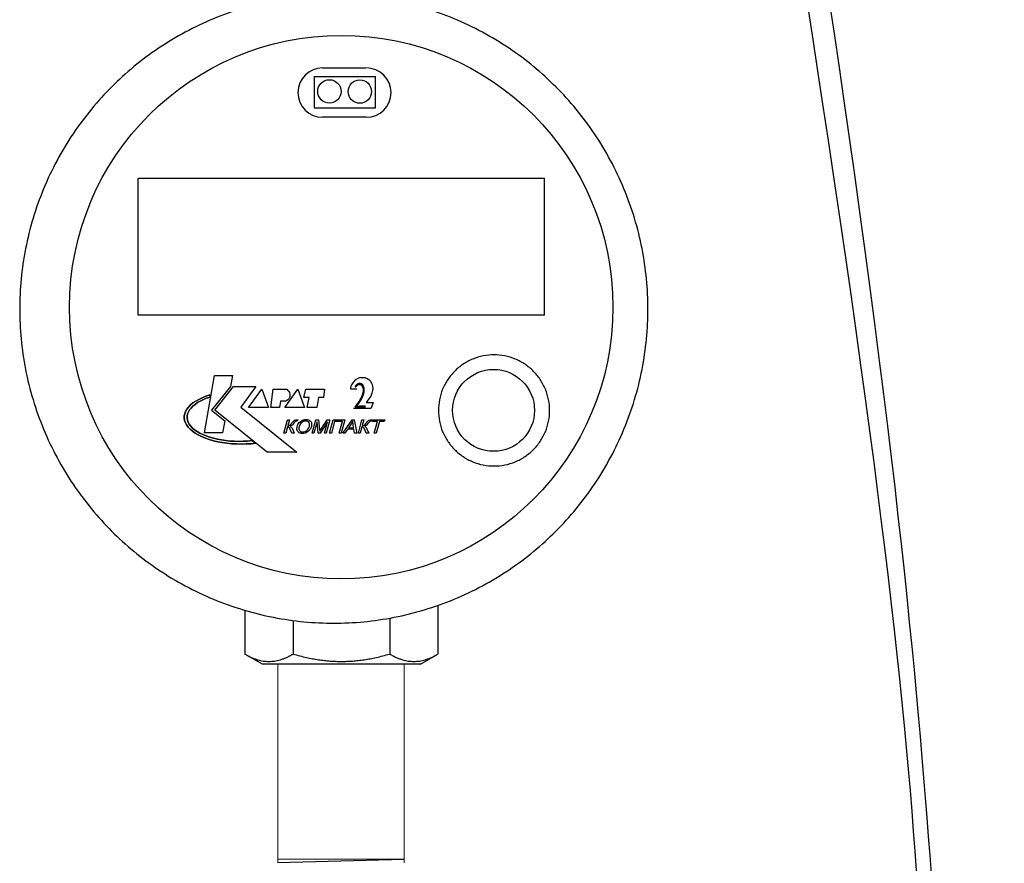
# Model space of a CAD drawing. Units: millimetres. Extents: x -9 to 8604, y -11713 to 1992.
# Drawn here: x 1594 to 1743, y -7231 to -7104 of the extents above; entities that cross this region are included whole.
import ezdxf
from ezdxf.enums import TextEntityAlignment as Align

# ---------------------------------------------------------------- set-up
doc = ezdxf.new("R2010")
doc.units = ezdxf.units.MM
doc.layers.add('EQUIPMENT', color=7, linetype='Continuous')
doc.layers.add('PositionKILL', color=184, linetype='Continuous', lineweight=18)
doc.styles.add('position', font='eskd1.shx', dxfattribs={"width": 0.7, "oblique": 7, "height": 23})

msp = doc.modelspace()

# ---------------------------------------------------------------- linework, layer by layer
at = {"color": 0, "linetype": 'ByBlock', "lineweight": 9}
for p, q in [((1632.65, -7201.22), (1632.65, -7231.26)), ((1651.76, -7201.35), (1651.76, -7231.35)), ((1651.75, -7230.78), (1632.69, -7230.78))]:
    msp.add_line(p, q, dxfattribs=at)
msp.add_line((1632.57, -7231.29), (1651.76, -7230.78))
for points in [[(1641.91, -6898.99), (1671, -6824.36), (1726.29, -7144.89), (1731.41, -7236.73), (1737.89, -7305.8), (1702.22, -7438.53), (1742.64, -7416.98)], [(1644.7, -6898.99), (1668.34, -6832.54), (1721.72, -7142.23), (1730.74, -7239.92), (1731.58, -7309.78), (1699.4, -7443.39), (1742.64, -7420.02)]]:
    msp.add_open_spline(points, degree=3, knots=[0, 0, 0, 0, 169.07562, 280.53582, 352.090408, 443.881942, 443.881942, 443.881942, 443.881942])
at = {"layer": 'EQUIPMENT', "extrusion": (0, 1, 0)}
for p, q in [((1638.16, -7117), (1638.16, -7112.25)), ((1647.4, -7117.01), (1647.4, -7112.29)), ((1611.5, -7148.39), (1611.5, -7127.69)), ((1611.51, -7127.69), (1673.01, -7127.69)), ((1673, -7148.42), (1673, -7127.66)), ((1672.99, -7148.39), (1611.5, -7148.39)), ((1621.52, -7166.21), (1623.04, -7157.55)), ((1621.52, -7166.21), (1623.04, -7157.55)), ((1623.04, -7157.55), (1625.75, -7157.55)), ((1623.04, -7157.55), (1625.75, -7157.55)), ((1625.75, -7157.55), (1625.46, -7159.24)), ((1625.75, -7157.55), (1625.46, -7159.24)), ((1644.22, -7158.37), (1643.99, -7158.64)), ((1644.49, -7158.15), (1644.22, -7158.37)), ((1644.82, -7157.95), (1644.48, -7158.15)), ((1645.17, -7157.87), (1644.82, -7157.95)), ((1645.16, -7157.87), (1645.8, -7157.87)), ((1645.81, -7157.87), (1646.16, -7158.01)), ((1646.15, -7158.01), (1646.41, -7158.18)), ((1646.41, -7158.18), (1646.63, -7158.37)), ((1646.63, -7158.38), (1646.82, -7158.7)), ((1625.46, -7159.24), (1622.59, -7162.81)), ((1625.46, -7159.24), (1622.59, -7162.81)), ((1623.08, -7162.81), (1625.91, -7159.24)), ((1623.08, -7162.81), (1625.91, -7159.24)), ((1625.91, -7159.24), (1629.32, -7159.24)), ((1625.91, -7159.24), (1629.32, -7159.24)), ((1629.32, -7159.24), (1627.02, -7162.35)), ((1629.32, -7159.24), (1627.02, -7162.35)), ((1628.21, -7162.4), (1630.22, -7159.6)), ((1628.21, -7162.4), (1630.22, -7159.6)), ((1630.22, -7159.6), (1631.21, -7162.4)), ((1630.22, -7159.6), (1631.21, -7162.4)), ((1631.58, -7162.4), (1631.9, -7159.6)), ((1631.58, -7162.4), (1631.9, -7159.6)), ((1631.9, -7159.6), (1633.87, -7159.6)), ((1631.9, -7159.6), (1633.87, -7159.6)), ((1633.67, -7162.4), (1635.68, -7159.6)), ((1633.67, -7162.4), (1635.68, -7159.6)), ((1635.68, -7159.6), (1636.66, -7162.4)), ((1635.68, -7159.6), (1636.66, -7162.4)), ((1636.58, -7160.88), (1636.87, -7159.6)), ((1636.58, -7160.88), (1636.87, -7159.6)), ((1636.87, -7159.6), (1639.7, -7159.6)), ((1636.87, -7159.6), (1639.7, -7159.6)), ((1639.7, -7159.6), (1639.54, -7160.88)), ((1639.7, -7159.6), (1639.54, -7160.88)), ((1643.63, -7159.4), (1643.61, -7159.59)), ((1643.61, -7159.59), (1644.57, -7159.59)), ((1643.67, -7159.22), (1643.63, -7159.4)), ((1643.8, -7158.94), (1643.68, -7159.22)), ((1643.99, -7158.64), (1643.8, -7158.94)), ((1646.83, -7158.7), (1646.9, -7158.91)), ((1646.97, -7159.81), (1646.88, -7160.24)), ((1646.89, -7158.9), (1646.97, -7159.19)), ((1646.97, -7159.19), (1646.99, -7159.48)), ((1646.99, -7159.45), (1646.97, -7159.81)), ((1619.77, -7161.71), (1620.19, -7161.43)), ((1620.19, -7161.43), (1619.77, -7161.71)), ((1620.19, -7161.43), (1620.66, -7161.16)), ((1620.66, -7161.16), (1620.19, -7161.43)), ((1620.89, -7161.42), (1620.46, -7161.66)), ((1620.46, -7161.66), (1620.89, -7161.42)), ((1620.66, -7161.16), (1621.18, -7160.91)), ((1621.18, -7160.91), (1620.66, -7161.16)), ((1621.35, -7161.2), (1620.89, -7161.42)), ((1620.89, -7161.42), (1621.35, -7161.2)), ((1621.18, -7160.91), (1621.74, -7160.68)), ((1621.74, -7160.68), (1621.18, -7160.91)), ((1621.85, -7160.99), (1621.35, -7161.2)), ((1621.35, -7161.2), (1621.85, -7160.99)), ((1621.74, -7160.68), (1622.33, -7160.48)), ((1622.33, -7160.48), (1621.74, -7160.68)), ((1622.39, -7160.81), (1621.85, -7160.99)), ((1621.85, -7160.99), (1622.39, -7160.81)), ((1622.33, -7160.48), (1622.39, -7160.81)), ((1622.39, -7160.81), (1622.33, -7160.48)), ((1633.01, -7161.45), (1632.89, -7162.4)), ((1633.01, -7161.45), (1632.89, -7162.4)), ((1633.79, -7161.45), (1633.01, -7161.45)), ((1633.79, -7161.45), (1633.01, -7161.45)), ((1637.36, -7160.88), (1636.58, -7160.88)), ((1637.36, -7160.88), (1636.58, -7160.88)), ((1637.08, -7162.4), (1637.36, -7160.88)), ((1637.08, -7162.4), (1637.36, -7160.88)), ((1638.8, -7160.88), (1638.55, -7162.4)), ((1638.8, -7160.88), (1638.55, -7162.4)), ((1639.54, -7160.88), (1638.8, -7160.88)), ((1639.54, -7160.88), (1638.8, -7160.88)), ((1646.43, -7161.09), (1646.02, -7161.64)), ((1646.69, -7160.67), (1646.43, -7161.09)), ((1646.88, -7160.24), (1646.69, -7160.67)), ((1618.52, -7163.33), (1618.65, -7162.99)), ((1618.65, -7162.99), (1618.52, -7163.33)), ((1618.65, -7162.99), (1618.84, -7162.65)), ((1618.84, -7162.65), (1618.65, -7162.99)), ((1618.84, -7162.65), (1619.09, -7162.33)), ((1619.09, -7162.33), (1618.84, -7162.65)), ((1619.25, -7162.77), (1619.08, -7163.07)), ((1619.08, -7163.07), (1619.25, -7162.77)), ((1619.09, -7162.33), (1619.4, -7162.01)), ((1619.4, -7162.01), (1619.09, -7162.33)), ((1619.48, -7162.47), (1619.25, -7162.77)), ((1619.25, -7162.77), (1619.48, -7162.47)), ((1619.4, -7162.01), (1619.77, -7161.71)), ((1619.77, -7161.71), (1619.4, -7162.01)), ((1619.76, -7162.19), (1619.48, -7162.47)), ((1619.48, -7162.47), (1619.76, -7162.19)), ((1620.09, -7161.92), (1619.76, -7162.19)), ((1619.76, -7162.19), (1620.09, -7161.92)), ((1620.46, -7161.66), (1620.09, -7161.92)), ((1620.09, -7161.92), (1620.46, -7161.66)), ((1622.59, -7162.81), (1624.58, -7164.41)), ((1622.59, -7162.81), (1624.58, -7164.41)), ((1629.3, -7167.8), (1623.08, -7162.81)), ((1629.3, -7167.8), (1623.08, -7162.81)), ((1627.02, -7162.35), (1635.52, -7169.17)), ((1627.02, -7162.35), (1635.52, -7169.17)), ((1631.21, -7162.4), (1628.21, -7162.4)), ((1631.21, -7162.4), (1628.21, -7162.4)), ((1632.89, -7162.4), (1631.58, -7162.4)), ((1632.89, -7162.4), (1631.58, -7162.4)), ((1636.66, -7162.4), (1633.67, -7162.4)), ((1636.66, -7162.4), (1633.67, -7162.4)), ((1638.55, -7162.4), (1637.08, -7162.4)), ((1638.55, -7162.4), (1637.08, -7162.4)), ((1644.09, -7162.48), (1646.78, -7162.48)), ((1646.02, -7161.64), (1647.04, -7161.64)), ((1647.04, -7161.64), (1646.78, -7162.48)), ((1618.45, -7163.67), (1618.52, -7163.33)), ((1618.52, -7163.33), (1618.45, -7163.67)), ((1618.45, -7164.02), (1618.45, -7163.67)), ((1618.45, -7163.67), (1618.45, -7164.02)), ((1618.51, -7164.36), (1618.45, -7164.02)), ((1618.45, -7164.02), (1618.51, -7164.36)), ((1618.63, -7164.71), (1618.51, -7164.36)), ((1618.51, -7164.36), (1618.63, -7164.71)), ((1618.96, -7163.37), (1618.9, -7163.68)), ((1618.9, -7163.68), (1618.96, -7163.37)), ((1618.9, -7163.68), (1618.9, -7164)), ((1618.9, -7164), (1618.9, -7163.68)), ((1618.9, -7164), (1618.95, -7164.31)), ((1618.95, -7164.31), (1618.9, -7164)), ((1618.95, -7164.31), (1619.06, -7164.62)), ((1619.06, -7164.62), (1618.95, -7164.31)), ((1619.08, -7163.07), (1618.96, -7163.37)), ((1618.96, -7163.37), (1619.08, -7163.07)), ((1624.58, -7164.41), (1624.27, -7166.21)), ((1624.58, -7164.41), (1624.27, -7166.21)), ((1633.54, -7166.3), (1634.09, -7164.24)), ((1633.54, -7166.3), (1634.09, -7164.24)), ((1634.09, -7164.24), (1634.38, -7164.24)), ((1634.09, -7164.24), (1634.38, -7164.24)), ((1634.38, -7164.24), (1634.14, -7165.14)), ((1634.38, -7164.24), (1634.14, -7165.14)), ((1634.89, -7164.55), (1634.99, -7164.44)), ((1634.89, -7164.55), (1634.99, -7164.44)), ((1634.99, -7164.44), (1635.14, -7164.33)), ((1634.99, -7164.44), (1635.14, -7164.33)), ((1635.14, -7164.33), (1635.2, -7164.3)), ((1635.14, -7164.33), (1635.2, -7164.3)), ((1635.2, -7164.3), (1635.37, -7164.25)), ((1635.2, -7164.3), (1635.37, -7164.25)), ((1635.46, -7164.48), (1635.28, -7164.51)), ((1635.46, -7164.48), (1635.28, -7164.51)), ((1635.37, -7164.25), (1635.46, -7164.24)), ((1635.37, -7164.25), (1635.46, -7164.24)), ((1635.46, -7164.24), (1635.64, -7164.25)), ((1635.46, -7164.24), (1635.64, -7164.25)), ((1635.52, -7164.48), (1635.46, -7164.48)), ((1635.52, -7164.48), (1635.46, -7164.48)), ((1635.58, -7164.48), (1635.52, -7164.48)), ((1635.58, -7164.48), (1635.52, -7164.48)), ((1635.64, -7164.25), (1635.58, -7164.48)), ((1635.64, -7164.25), (1635.58, -7164.48)), ((1635.99, -7164.56), (1636.06, -7164.5)), ((1635.99, -7164.56), (1636.06, -7164.5)), ((1636.06, -7164.5), (1636.22, -7164.39)), ((1636.06, -7164.5), (1636.22, -7164.39)), ((1636.22, -7164.39), (1636.38, -7164.31)), ((1636.22, -7164.39), (1636.38, -7164.31)), ((1636.5, -7164.51), (1636.34, -7164.59)), ((1636.5, -7164.51), (1636.34, -7164.59)), ((1636.38, -7164.31), (1636.55, -7164.26)), ((1636.38, -7164.31), (1636.55, -7164.26)), ((1636.68, -7164.46), (1636.5, -7164.51)), ((1636.68, -7164.46), (1636.5, -7164.51)), ((1636.55, -7164.26), (1636.72, -7164.22)), ((1636.55, -7164.26), (1636.72, -7164.22)), ((1636.85, -7164.44), (1636.68, -7164.46)), ((1636.85, -7164.44), (1636.68, -7164.46)), ((1636.72, -7164.22), (1636.91, -7164.21)), ((1636.72, -7164.22), (1636.91, -7164.21)), ((1636.93, -7164.45), (1636.85, -7164.44)), ((1636.93, -7164.45), (1636.85, -7164.44)), ((1636.91, -7164.21), (1636.92, -7164.21)), ((1636.91, -7164.21), (1636.92, -7164.21)), ((1636.92, -7164.21), (1637.09, -7164.22)), ((1636.92, -7164.21), (1637.09, -7164.22)), ((1637.09, -7164.48), (1636.93, -7164.45)), ((1637.09, -7164.48), (1636.93, -7164.45)), ((1637.09, -7164.22), (1637.25, -7164.26)), ((1637.09, -7164.22), (1637.25, -7164.26)), ((1637.23, -7164.55), (1637.09, -7164.48)), ((1637.23, -7164.55), (1637.09, -7164.48)), ((1637.25, -7164.26), (1637.39, -7164.32)), ((1637.25, -7164.26), (1637.39, -7164.32)), ((1637.39, -7164.32), (1637.44, -7164.34)), ((1637.39, -7164.32), (1637.44, -7164.34)), ((1637.44, -7164.34), (1637.56, -7164.44)), ((1637.44, -7164.34), (1637.56, -7164.44)), ((1637.56, -7164.44), (1637.65, -7164.55)), ((1637.56, -7164.44), (1637.65, -7164.55)), ((1637.81, -7166.3), (1638.36, -7164.24)), ((1637.81, -7166.3), (1638.36, -7164.24)), ((1638.36, -7164.24), (1638.81, -7164.24)), ((1638.36, -7164.24), (1638.81, -7164.24)), ((1638.81, -7164.24), (1638.95, -7165.7)), ((1638.81, -7164.24), (1638.95, -7165.7)), ((1639.19, -7165.67), (1640.11, -7164.24)), ((1639.19, -7165.67), (1640.11, -7164.24)), ((1640.51, -7164.24), (1639.96, -7166.3)), ((1640.51, -7164.24), (1639.96, -7166.3)), ((1640.11, -7164.24), (1640.51, -7164.24)), ((1640.11, -7164.24), (1640.51, -7164.24)), ((1640.45, -7166.3), (1641, -7164.24)), ((1640.45, -7166.3), (1641, -7164.24)), ((1641.23, -7164.49), (1640.75, -7166.3)), ((1641.23, -7164.49), (1640.75, -7166.3)), ((1641, -7164.24), (1642.77, -7164.24)), ((1641, -7164.24), (1642.77, -7164.24)), ((1642.41, -7164.49), (1641.23, -7164.49)), ((1642.41, -7164.49), (1641.23, -7164.49)), ((1641.92, -7166.3), (1642.41, -7164.49)), ((1641.92, -7166.3), (1642.41, -7164.49)), ((1642.77, -7164.24), (1642.22, -7166.3)), ((1642.77, -7164.24), (1642.22, -7166.3)), ((1642.46, -7166.3), (1643.88, -7164.24)), ((1642.46, -7166.3), (1643.88, -7164.24)), ((1643.88, -7164.24), (1644.2, -7164.24)), ((1643.88, -7164.24), (1644.2, -7164.24)), ((1643.97, -7164.46), (1643.89, -7164.62)), ((1643.97, -7164.46), (1643.89, -7164.62)), ((1643.98, -7164.56), (1643.97, -7164.46)), ((1643.98, -7164.56), (1643.97, -7164.46)), ((1644.2, -7164.24), (1644.57, -7166.3)), ((1644.2, -7164.24), (1644.57, -7166.3)), ((1644.82, -7166.3), (1645.37, -7164.24)), ((1644.82, -7166.3), (1645.37, -7164.24)), ((1645.37, -7164.24), (1645.66, -7164.24)), ((1645.37, -7164.24), (1645.66, -7164.24)), ((1645.66, -7164.24), (1645.42, -7165.14)), ((1645.66, -7164.24), (1645.42, -7165.14)), ((1646.17, -7164.55), (1646.27, -7164.44)), ((1646.17, -7164.55), (1646.27, -7164.44)), ((1646.27, -7164.44), (1646.42, -7164.33)), ((1646.27, -7164.44), (1646.42, -7164.33)), ((1646.42, -7164.33), (1646.48, -7164.3)), ((1646.42, -7164.33), (1646.48, -7164.3)), ((1646.48, -7164.3), (1646.65, -7164.25)), ((1646.48, -7164.3), (1646.65, -7164.25)), ((1646.74, -7164.48), (1646.56, -7164.51)), ((1646.74, -7164.48), (1646.56, -7164.51)), ((1646.65, -7164.25), (1646.74, -7164.24)), ((1646.65, -7164.25), (1646.74, -7164.24)), ((1646.74, -7164.24), (1646.92, -7164.25)), ((1646.74, -7164.24), (1646.92, -7164.25)), ((1646.8, -7164.48), (1646.74, -7164.48)), ((1646.8, -7164.48), (1646.74, -7164.48)), ((1646.86, -7164.48), (1646.8, -7164.48)), ((1646.86, -7164.48), (1646.8, -7164.48)), ((1646.92, -7164.25), (1646.86, -7164.48)), ((1646.92, -7164.25), (1646.86, -7164.48)), ((1646.92, -7164.25), (1646.92, -7164.25)), ((1646.92, -7164.25), (1646.92, -7164.25)), ((1646.96, -7164.49), (1647.03, -7164.24)), ((1646.96, -7164.49), (1647.03, -7164.24)), ((1647.71, -7164.49), (1646.96, -7164.49)), ((1647.71, -7164.49), (1646.96, -7164.49)), ((1647.03, -7164.24), (1648.82, -7164.24)), ((1647.03, -7164.24), (1648.82, -7164.24)), ((1647.22, -7166.3), (1647.71, -7164.49)), ((1647.22, -7166.3), (1647.71, -7164.49)), ((1648.01, -7164.49), (1647.52, -7166.3)), ((1648.01, -7164.49), (1647.52, -7166.3)), ((1648.75, -7164.49), (1648.01, -7164.49)), ((1648.75, -7164.49), (1648.01, -7164.49)), ((1648.82, -7164.24), (1648.75, -7164.49)), ((1648.82, -7164.24), (1648.75, -7164.49)), ((1618.81, -7165.04), (1618.63, -7164.71)), ((1618.63, -7164.71), (1618.81, -7165.04)), ((1619.05, -7165.37), (1618.81, -7165.04)), ((1618.81, -7165.04), (1619.05, -7165.37)), ((1619.35, -7165.69), (1619.05, -7165.37)), ((1619.05, -7165.37), (1619.35, -7165.69)), ((1619.06, -7164.62), (1619.22, -7164.92)), ((1619.22, -7164.92), (1619.06, -7164.62)), ((1619.22, -7164.92), (1619.44, -7165.21)), ((1619.44, -7165.21), (1619.22, -7164.92)), ((1619.71, -7165.99), (1619.35, -7165.69)), ((1619.35, -7165.69), (1619.71, -7165.99)), ((1619.44, -7165.21), (1619.71, -7165.5)), ((1619.71, -7165.5), (1619.44, -7165.21)), ((1619.71, -7165.5), (1620.03, -7165.77)), ((1620.03, -7165.77), (1619.71, -7165.5)), ((1620.12, -7166.28), (1619.71, -7165.99)), ((1619.71, -7165.99), (1620.12, -7166.28)), ((1620.03, -7165.77), (1620.4, -7166.03)), ((1620.4, -7166.03), (1620.03, -7165.77)), ((1634.09, -7165.34), (1633.83, -7166.3)), ((1634.09, -7165.34), (1633.83, -7166.3)), ((1634.22, -7165.35), (1634.09, -7165.34)), ((1634.22, -7165.35), (1634.09, -7165.34)), ((1634.14, -7165.14), (1634.34, -7165.12)), ((1634.14, -7165.14), (1634.34, -7165.12)), ((1634.34, -7165.42), (1634.22, -7165.35)), ((1634.34, -7165.42), (1634.22, -7165.35)), ((1634.34, -7165.12), (1634.45, -7165.07)), ((1634.34, -7165.12), (1634.45, -7165.07)), ((1634.37, -7165.46), (1634.34, -7165.42)), ((1634.37, -7165.46), (1634.34, -7165.42)), ((1634.44, -7165.58), (1634.37, -7165.46)), ((1634.44, -7165.58), (1634.37, -7165.46)), ((1634.51, -7165.74), (1634.44, -7165.58)), ((1634.51, -7165.74), (1634.44, -7165.58)), ((1634.45, -7165.07), (1634.55, -7164.98)), ((1634.45, -7165.07), (1634.55, -7164.98)), ((1634.55, -7165.23), (1634.5, -7165.25)), ((1634.55, -7165.23), (1634.5, -7165.25)), ((1634.5, -7165.25), (1634.61, -7165.3)), ((1634.5, -7165.25), (1634.61, -7165.3)), ((1634.74, -7166.3), (1634.51, -7165.74)), ((1634.74, -7166.3), (1634.51, -7165.74)), ((1634.55, -7164.98), (1634.68, -7164.82)), ((1634.55, -7164.98), (1634.68, -7164.82)), ((1634.71, -7165.14), (1634.55, -7165.23)), ((1634.71, -7165.14), (1634.55, -7165.23)), ((1634.61, -7165.3), (1634.71, -7165.4)), ((1634.61, -7165.3), (1634.71, -7165.4)), ((1634.68, -7164.82), (1634.76, -7164.72)), ((1634.68, -7164.82), (1634.76, -7164.72)), ((1634.75, -7165.11), (1634.71, -7165.14)), ((1634.75, -7165.11), (1634.71, -7165.14)), ((1634.71, -7165.4), (1634.79, -7165.53)), ((1634.71, -7165.4), (1634.79, -7165.53)), ((1634.85, -7165), (1634.75, -7165.11)), ((1634.85, -7165), (1634.75, -7165.11)), ((1634.76, -7164.72), (1634.89, -7164.55)), ((1634.76, -7164.72), (1634.89, -7164.55)), ((1634.79, -7165.53), (1634.83, -7165.61)), ((1634.79, -7165.53), (1634.83, -7165.61)), ((1634.83, -7165.61), (1635.11, -7166.3)), ((1634.83, -7165.61), (1635.11, -7166.3)), ((1635, -7164.81), (1634.85, -7165)), ((1635, -7164.81), (1634.85, -7165)), ((1635.12, -7164.65), (1635, -7164.81)), ((1635.12, -7164.65), (1635, -7164.81)), ((1635.23, -7164.54), (1635.12, -7164.65)), ((1635.23, -7164.54), (1635.12, -7164.65)), ((1635.28, -7164.51), (1635.23, -7164.54)), ((1635.28, -7164.51), (1635.23, -7164.54)), ((1635.51, -7165.51), (1635.53, -7165.35)), ((1635.51, -7165.51), (1635.53, -7165.35)), ((1635.51, -7165.66), (1635.51, -7165.51)), ((1635.51, -7165.66), (1635.51, -7165.51)), ((1635.54, -7165.81), (1635.51, -7165.66)), ((1635.54, -7165.81), (1635.51, -7165.66)), ((1635.53, -7165.35), (1635.54, -7165.3)), ((1635.53, -7165.35), (1635.54, -7165.3)), ((1635.54, -7165.3), (1635.6, -7165.12)), ((1635.54, -7165.3), (1635.6, -7165.12)), ((1635.55, -7165.85), (1635.54, -7165.81)), ((1635.55, -7165.85), (1635.54, -7165.81)), ((1635.61, -7165.99), (1635.55, -7165.85)), ((1635.61, -7165.99), (1635.55, -7165.85)), ((1635.6, -7165.12), (1635.67, -7164.96)), ((1635.6, -7165.12), (1635.67, -7164.96)), ((1635.7, -7166.1), (1635.61, -7165.99)), ((1635.7, -7166.1), (1635.61, -7165.99)), ((1635.67, -7164.96), (1635.77, -7164.81)), ((1635.67, -7164.96), (1635.77, -7164.81)), ((1635.77, -7164.81), (1635.87, -7164.68)), ((1635.77, -7164.81), (1635.87, -7164.68)), ((1635.85, -7165.3), (1635.82, -7165.48)), ((1635.85, -7165.3), (1635.82, -7165.48)), ((1635.82, -7165.48), (1635.82, -7165.63)), ((1635.82, -7165.48), (1635.82, -7165.63)), ((1635.82, -7165.63), (1635.85, -7165.77)), ((1635.82, -7165.63), (1635.85, -7165.77)), ((1635.89, -7165.19), (1635.85, -7165.3)), ((1635.89, -7165.19), (1635.85, -7165.3)), ((1635.85, -7165.77), (1635.91, -7165.88)), ((1635.85, -7165.77), (1635.91, -7165.88)), ((1635.87, -7164.68), (1635.99, -7164.56)), ((1635.87, -7164.68), (1635.99, -7164.56)), ((1635.95, -7165.02), (1635.89, -7165.19)), ((1635.95, -7165.02), (1635.89, -7165.19)), ((1635.91, -7165.88), (1636.02, -7165.99)), ((1635.91, -7165.88), (1636.02, -7165.99)), ((1636.04, -7164.86), (1635.95, -7165.02)), ((1636.04, -7164.86), (1635.95, -7165.02)), ((1636.02, -7165.99), (1636.15, -7166.06)), ((1636.02, -7165.99), (1636.15, -7166.06)), ((1636.14, -7164.74), (1636.04, -7164.86)), ((1636.14, -7164.74), (1636.04, -7164.86)), ((1636.26, -7164.64), (1636.14, -7164.74)), ((1636.26, -7164.64), (1636.14, -7164.74)), ((1636.34, -7164.59), (1636.26, -7164.64)), ((1636.34, -7164.59), (1636.26, -7164.64)), ((1636.76, -7166.03), (1636.92, -7165.95)), ((1636.76, -7166.03), (1636.92, -7165.95)), ((1636.92, -7165.95), (1637.02, -7165.88)), ((1636.92, -7165.95), (1637.02, -7165.88)), ((1637.02, -7165.88), (1637.14, -7165.77)), ((1637.02, -7165.88), (1637.14, -7165.77)), ((1637.14, -7165.77), (1637.24, -7165.64)), ((1637.14, -7165.77), (1637.24, -7165.64)), ((1637.29, -7165.97), (1637.14, -7166.09)), ((1637.29, -7165.97), (1637.14, -7166.09)), ((1637.28, -7164.58), (1637.23, -7164.55)), ((1637.28, -7164.58), (1637.23, -7164.55)), ((1637.24, -7165.64), (1637.33, -7165.48)), ((1637.24, -7165.64), (1637.33, -7165.48)), ((1637.37, -7164.7), (1637.28, -7164.58)), ((1637.37, -7164.7), (1637.28, -7164.58)), ((1637.42, -7165.83), (1637.29, -7165.97)), ((1637.42, -7165.83), (1637.29, -7165.97)), ((1637.33, -7165.48), (1637.39, -7165.31)), ((1637.33, -7165.48), (1637.39, -7165.31)), ((1637.42, -7164.83), (1637.37, -7164.7)), ((1637.42, -7164.83), (1637.37, -7164.7)), ((1637.39, -7165.31), (1637.4, -7165.27)), ((1637.39, -7165.31), (1637.4, -7165.27)), ((1637.4, -7165.27), (1637.43, -7165.1)), ((1637.4, -7165.27), (1637.43, -7165.1)), ((1637.44, -7164.95), (1637.42, -7164.83)), ((1637.44, -7164.95), (1637.42, -7164.83)), ((1637.49, -7165.75), (1637.42, -7165.83)), ((1637.49, -7165.75), (1637.42, -7165.83)), ((1637.43, -7165.1), (1637.44, -7164.95)), ((1637.43, -7165.1), (1637.44, -7164.95)), ((1637.58, -7165.6), (1637.49, -7165.75)), ((1637.58, -7165.6), (1637.49, -7165.75)), ((1637.65, -7165.44), (1637.58, -7165.6)), ((1637.65, -7165.44), (1637.58, -7165.6)), ((1637.65, -7164.55), (1637.71, -7164.68)), ((1637.65, -7164.55), (1637.71, -7164.68)), ((1637.71, -7165.27), (1637.65, -7165.44)), ((1637.71, -7165.27), (1637.65, -7165.44)), ((1637.71, -7164.68), (1637.73, -7164.72)), ((1637.71, -7164.68), (1637.73, -7164.72)), ((1637.73, -7165.18), (1637.71, -7165.27)), ((1637.73, -7165.18), (1637.71, -7165.27)), ((1637.73, -7164.72), (1637.75, -7164.86)), ((1637.73, -7164.72), (1637.75, -7164.86)), ((1637.75, -7165.02), (1637.73, -7165.18)), ((1637.75, -7165.02), (1637.73, -7165.18)), ((1637.75, -7164.86), (1637.75, -7165.02)), ((1637.75, -7164.86), (1637.75, -7165.02)), ((1638.57, -7164.55), (1638.1, -7166.3)), ((1638.57, -7164.55), (1638.1, -7166.3)), ((1638.75, -7166.3), (1638.57, -7164.55)), ((1638.75, -7166.3), (1638.57, -7164.55)), ((1638.95, -7165.7), (1638.97, -7165.88)), ((1638.95, -7165.7), (1638.97, -7165.88)), ((1638.97, -7165.88), (1638.98, -7166)), ((1638.97, -7165.88), (1638.98, -7166)), ((1638.98, -7166), (1639.06, -7165.87)), ((1638.98, -7166), (1639.06, -7165.87)), ((1640.13, -7164.58), (1639.02, -7166.3)), ((1640.13, -7164.58), (1639.02, -7166.3)), ((1639.06, -7165.87), (1639.17, -7165.7)), ((1639.06, -7165.87), (1639.17, -7165.7)), ((1639.17, -7165.7), (1639.19, -7165.67)), ((1639.17, -7165.7), (1639.19, -7165.67)), ((1639.67, -7166.3), (1640.13, -7164.58)), ((1639.67, -7166.3), (1640.13, -7164.58)), ((1643.19, -7165.68), (1642.78, -7166.3)), ((1643.19, -7165.68), (1642.78, -7166.3)), ((1644.14, -7165.68), (1643.19, -7165.68)), ((1644.14, -7165.68), (1643.19, -7165.68)), ((1643.75, -7164.85), (1643.34, -7165.45)), ((1643.75, -7164.85), (1643.34, -7165.45)), ((1643.34, -7165.45), (1644.1, -7165.45)), ((1643.34, -7165.45), (1644.1, -7165.45)), ((1643.8, -7164.77), (1643.75, -7164.85)), ((1643.8, -7164.77), (1643.75, -7164.85)), ((1643.89, -7164.62), (1643.8, -7164.77)), ((1643.89, -7164.62), (1643.8, -7164.77)), ((1644, -7164.71), (1643.98, -7164.56)), ((1644, -7164.71), (1643.98, -7164.56)), ((1644.02, -7164.89), (1644, -7164.71)), ((1644.02, -7164.89), (1644, -7164.71)), ((1644.1, -7165.45), (1644.02, -7164.89)), ((1644.1, -7165.45), (1644.02, -7164.89)), ((1644.23, -7166.3), (1644.14, -7165.68)), ((1644.23, -7166.3), (1644.14, -7165.68)), ((1645.37, -7165.34), (1645.12, -7166.3)), ((1645.37, -7165.34), (1645.12, -7166.3)), ((1645.5, -7165.35), (1645.37, -7165.34)), ((1645.5, -7165.35), (1645.37, -7165.34)), ((1645.42, -7165.14), (1645.62, -7165.12)), ((1645.42, -7165.14), (1645.62, -7165.12)), ((1645.62, -7165.42), (1645.5, -7165.35)), ((1645.62, -7165.42), (1645.5, -7165.35)), ((1645.62, -7165.12), (1645.73, -7165.07)), ((1645.62, -7165.12), (1645.73, -7165.07)), ((1645.65, -7165.46), (1645.62, -7165.42)), ((1645.65, -7165.46), (1645.62, -7165.42)), ((1645.72, -7165.58), (1645.65, -7165.46)), ((1645.72, -7165.58), (1645.65, -7165.46)), ((1645.79, -7165.74), (1645.72, -7165.58)), ((1645.79, -7165.74), (1645.72, -7165.58)), ((1645.73, -7165.07), (1645.83, -7164.98)), ((1645.73, -7165.07), (1645.83, -7164.98)), ((1645.83, -7165.23), (1645.78, -7165.25)), ((1645.83, -7165.23), (1645.78, -7165.25)), ((1645.78, -7165.25), (1645.89, -7165.3)), ((1645.78, -7165.25), (1645.89, -7165.3)), ((1646.02, -7166.3), (1645.79, -7165.74)), ((1646.02, -7166.3), (1645.79, -7165.74)), ((1645.83, -7164.98), (1645.96, -7164.82)), ((1645.83, -7164.98), (1645.96, -7164.82)), ((1646, -7165.14), (1645.83, -7165.23)), ((1646, -7165.14), (1645.83, -7165.23)), ((1645.89, -7165.3), (1645.99, -7165.4)), ((1645.89, -7165.3), (1645.99, -7165.4)), ((1645.96, -7164.82), (1646.04, -7164.72)), ((1645.96, -7164.82), (1646.04, -7164.72)), ((1645.99, -7165.4), (1646.07, -7165.53)), ((1645.99, -7165.4), (1646.07, -7165.53)), ((1646.03, -7165.11), (1646, -7165.14)), ((1646.03, -7165.11), (1646, -7165.14)), ((1646.13, -7165), (1646.03, -7165.11)), ((1646.13, -7165), (1646.03, -7165.11)), ((1646.04, -7164.72), (1646.17, -7164.55)), ((1646.04, -7164.72), (1646.17, -7164.55)), ((1646.07, -7165.53), (1646.11, -7165.61)), ((1646.07, -7165.53), (1646.11, -7165.61)), ((1646.11, -7165.61), (1646.39, -7166.3)), ((1646.11, -7165.61), (1646.39, -7166.3)), ((1646.28, -7164.81), (1646.13, -7165)), ((1646.28, -7164.81), (1646.13, -7165)), ((1646.4, -7164.65), (1646.28, -7164.81)), ((1646.4, -7164.65), (1646.28, -7164.81)), ((1646.51, -7164.54), (1646.4, -7164.65)), ((1646.51, -7164.54), (1646.4, -7164.65)), ((1646.56, -7164.51), (1646.51, -7164.54)), ((1646.56, -7164.51), (1646.51, -7164.54)), ((1620.58, -7166.55), (1620.12, -7166.28)), ((1620.12, -7166.28), (1620.58, -7166.55)), ((1620.4, -7166.03), (1620.82, -7166.27)), ((1620.82, -7166.27), (1620.4, -7166.03)), ((1621.09, -7166.8), (1620.58, -7166.55)), ((1620.58, -7166.55), (1621.09, -7166.8)), ((1620.82, -7166.27), (1621.28, -7166.5)), ((1621.28, -7166.5), (1620.82, -7166.27)), ((1621.65, -7167.03), (1621.09, -7166.8)), ((1621.09, -7166.8), (1621.65, -7167.03)), ((1621.28, -7166.5), (1621.78, -7166.7)), ((1621.78, -7166.7), (1621.28, -7166.5)), ((1624.27, -7166.21), (1621.52, -7166.21)), ((1624.27, -7166.21), (1621.52, -7166.21)), ((1622.24, -7167.23), (1621.65, -7167.03)), ((1621.65, -7167.03), (1622.24, -7167.23)), ((1621.78, -7166.7), (1622.31, -7166.89)), ((1622.31, -7166.89), (1621.78, -7166.7)), ((1622.87, -7167.42), (1622.24, -7167.23)), ((1622.24, -7167.23), (1622.87, -7167.42)), ((1622.31, -7166.89), (1622.87, -7167.05)), ((1622.87, -7167.05), (1622.31, -7166.89)), ((1622.87, -7167.05), (1623.47, -7167.19)), ((1623.47, -7167.19), (1622.87, -7167.05)), ((1623.53, -7167.57), (1622.87, -7167.42)), ((1622.87, -7167.42), (1623.53, -7167.57)), ((1623.47, -7167.19), (1624.08, -7167.31)), ((1624.08, -7167.31), (1623.47, -7167.19)), ((1624.08, -7167.31), (1624.72, -7167.4)), ((1624.72, -7167.4), (1624.08, -7167.31)), ((1624.72, -7167.4), (1625.37, -7167.47)), ((1625.37, -7167.47), (1624.72, -7167.4)), ((1625.37, -7167.47), (1626.03, -7167.51)), ((1626.03, -7167.51), (1625.37, -7167.47)), ((1627.36, -7167.51), (1628.02, -7167.47)), ((1628.02, -7167.47), (1627.36, -7167.51)), ((1628.02, -7167.47), (1628.67, -7167.4)), ((1628.67, -7167.4), (1628.02, -7167.47)), ((1628.67, -7167.4), (1629.3, -7167.8)), ((1629.3, -7167.8), (1628.67, -7167.4)), ((1633.83, -7166.3), (1633.54, -7166.3)), ((1633.83, -7166.3), (1633.54, -7166.3)), ((1635.11, -7166.3), (1634.74, -7166.3)), ((1635.11, -7166.3), (1634.74, -7166.3)), ((1635.81, -7166.19), (1635.7, -7166.1)), ((1635.81, -7166.19), (1635.7, -7166.1)), ((1635.87, -7166.23), (1635.81, -7166.19)), ((1635.87, -7166.23), (1635.81, -7166.19)), ((1636.01, -7166.28), (1635.87, -7166.23)), ((1636.01, -7166.28), (1635.87, -7166.23)), ((1636.17, -7166.32), (1636.01, -7166.28)), ((1636.17, -7166.32), (1636.01, -7166.28)), ((1636.15, -7166.06), (1636.3, -7166.09)), ((1636.15, -7166.06), (1636.3, -7166.09)), ((1636.35, -7166.33), (1636.17, -7166.32)), ((1636.35, -7166.33), (1636.17, -7166.32)), ((1636.3, -7166.09), (1636.41, -7166.1)), ((1636.3, -7166.09), (1636.41, -7166.1)), ((1636.39, -7166.33), (1636.35, -7166.33)), ((1636.39, -7166.33), (1636.35, -7166.33)), ((1636.57, -7166.31), (1636.39, -7166.33)), ((1636.57, -7166.31), (1636.39, -7166.33)), ((1636.41, -7166.1), (1636.59, -7166.08)), ((1636.41, -7166.1), (1636.59, -7166.08)), ((1636.75, -7166.27), (1636.57, -7166.31)), ((1636.75, -7166.27), (1636.57, -7166.31)), ((1636.59, -7166.08), (1636.76, -7166.03)), ((1636.59, -7166.08), (1636.76, -7166.03)), ((1636.93, -7166.21), (1636.75, -7166.27)), ((1636.93, -7166.21), (1636.75, -7166.27)), ((1636.98, -7166.18), (1636.93, -7166.21)), ((1636.98, -7166.18), (1636.93, -7166.21)), ((1637.14, -7166.09), (1636.98, -7166.18)), ((1637.14, -7166.09), (1636.98, -7166.18)), ((1638.1, -7166.3), (1637.81, -7166.3)), ((1638.1, -7166.3), (1637.81, -7166.3)), ((1639.02, -7166.3), (1638.75, -7166.3)), ((1639.02, -7166.3), (1638.75, -7166.3)), ((1639.96, -7166.3), (1639.67, -7166.3)), ((1639.96, -7166.3), (1639.67, -7166.3)), ((1640.75, -7166.3), (1640.45, -7166.3)), ((1640.75, -7166.3), (1640.45, -7166.3)), ((1642.22, -7166.3), (1641.92, -7166.3)), ((1642.22, -7166.3), (1641.92, -7166.3)), ((1642.78, -7166.3), (1642.46, -7166.3)), ((1642.78, -7166.3), (1642.46, -7166.3)), ((1644.57, -7166.3), (1644.23, -7166.3)), ((1644.57, -7166.3), (1644.23, -7166.3)), ((1645.12, -7166.3), (1644.82, -7166.3)), ((1645.12, -7166.3), (1644.82, -7166.3)), ((1646.39, -7166.3), (1646.02, -7166.3)), ((1646.39, -7166.3), (1646.02, -7166.3)), ((1647.52, -7166.3), (1647.22, -7166.3)), ((1647.52, -7166.3), (1647.22, -7166.3)), ((1624.21, -7167.7), (1623.53, -7167.57)), ((1623.53, -7167.57), (1624.21, -7167.7)), ((1624.92, -7167.8), (1624.21, -7167.7)), ((1624.21, -7167.7), (1624.92, -7167.8)), ((1625.64, -7167.88), (1624.92, -7167.8)), ((1624.92, -7167.8), (1625.64, -7167.88)), ((1626.37, -7167.92), (1625.64, -7167.88)), ((1625.64, -7167.88), (1626.37, -7167.92)), ((1626.03, -7167.51), (1626.69, -7167.52)), ((1626.69, -7167.52), (1626.03, -7167.51)), ((1627.11, -7167.94), (1626.37, -7167.92)), ((1626.37, -7167.92), (1627.11, -7167.94)), ((1626.69, -7167.52), (1627.36, -7167.51)), ((1627.36, -7167.51), (1626.69, -7167.52)), ((1627.85, -7167.92), (1627.11, -7167.94)), ((1627.11, -7167.94), (1627.85, -7167.92)), ((1628.58, -7167.88), (1627.85, -7167.92)), ((1627.85, -7167.92), (1628.58, -7167.88)), ((1629.3, -7167.8), (1628.58, -7167.88)), ((1628.58, -7167.88), (1629.3, -7167.8)), ((1631, -7169.17), (1629.3, -7167.8)), ((1631, -7169.17), (1629.3, -7167.8)), ((1635.52, -7169.17), (1631, -7169.17)), ((1635.52, -7169.17), (1631, -7169.17)), ((1656.88, -7192.39), (1656.88, -7199.72)), ((1627.63, -7193.1), (1627.63, -7199.72)), ((1649.57, -7194.32), (1649.57, -7199.72)), ((1634.94, -7194.72), (1634.94, -7199.72)), ((1630.28, -7201.24), (1627.63, -7199.72)), ((1654.22, -7201.24), (1656.88, -7199.72)), ((1654.22, -7201.24), (1630.28, -7201.24))]:
    msp.add_line(p, q, dxfattribs=at)
at = {"layer": 'EQUIPMENT', "extrusion": (1, -1.83697e-16, 0)}
for p, q in [((1638.16, -7112.29), (1647.4, -7112.29)), ((1639.41, -7110.98), (1645.94, -7110.98)), ((1638.14, -7117.01), (1647.4, -7117.01)), ((1646.02, -7118.46), (1639.41, -7118.46))]:
    msp.add_line(p, q, dxfattribs=at)
at = {"layer": 'EQUIPMENT'}
for centre, radius in [((1642.23, -7147.2), 41.15), ((1640.43, -7114.54), 1.77), ((1645.04, -7114.56), 1.77), ((1665.3, -7162.83), 6.2)]:
    msp.add_circle(centre, radius, dxfattribs=at)
for centre, start, end in [((1639.41, -7114.72), 90, 270), ((1646.03, -7114.72), 270, 90)]:
    msp.add_arc(centre, 3.74, start, end, dxfattribs=at)
for points, knots in [([(1593.54, -7147.48), (1593.54, -7144.49), (1593.82, -7141.41), (1595.03, -7135.26), (1595.94, -7132.21), (1598.37, -7126.35), (1599.88, -7123.54), (1603.37, -7118.34), (1605.36, -7115.96), (1609.58, -7111.73), (1611.97, -7109.75), (1617.16, -7106.26), (1619.97, -7104.75), (1625.83, -7102.32), (1628.89, -7101.4), (1635.03, -7100.2), (1638.12, -7099.92), (1644.09, -7099.92), (1647.18, -7100.2), (1653.32, -7101.41), (1656.38, -7102.32), (1662.24, -7104.75), (1665.05, -7106.27), (1670.25, -7109.76), (1672.63, -7111.75), (1676.86, -7115.97), (1678.84, -7118.35), (1682.32, -7123.55), (1683.83, -7126.35), (1686.26, -7132.21), (1687.18, -7135.26), (1688.38, -7141.41), (1688.67, -7144.49), (1688.67, -7150.47), (1688.38, -7153.55), (1687.18, -7159.7), (1686.26, -7162.75), (1683.83, -7168.61), (1682.32, -7171.42), (1678.84, -7176.61), (1676.86, -7178.99), (1672.63, -7183.22), (1670.25, -7185.2), (1665.05, -7188.7), (1662.24, -7190.21), (1656.38, -7192.64), (1653.32, -7193.56), (1647.18, -7194.76), (1644.09, -7195.05), (1638.12, -7195.05), (1635.03, -7194.76), (1628.88, -7193.56), (1625.83, -7192.64), (1619.97, -7190.21), (1617.16, -7188.7), (1611.96, -7185.2), (1609.57, -7183.22), (1605.35, -7179), (1603.37, -7176.61), (1599.88, -7171.42), (1598.37, -7168.61), (1595.94, -7162.75), (1595.02, -7159.7), (1593.82, -7153.55), (1593.54, -7150.47), (1593.54, -7147.48)], [0, 0, 0, 0, 1.014466, 1.014466, 2.028932, 2.028932, 3.043399, 3.043399, 4.057865, 4.057865, 5.073155, 5.073155, 6.088445, 6.088445, 7.103734, 7.103734, 8.119024, 8.119024, 9.135199, 9.135199, 10.151374, 10.151374, 11.16755, 11.16755, 12.183725, 12.183725, 13.197947, 13.197947, 14.212169, 14.212169, 15.226391, 15.226391, 16.240613, 16.240613, 17.254836, 17.254836, 18.269058, 18.269058, 19.28328, 19.28328, 20.297502, 20.297502, 21.313677, 21.313677, 22.329852, 22.329852, 23.346027, 23.346027, 24.362202, 24.362202, 25.377795, 25.377795, 26.393387, 26.393387, 27.408979, 27.408979, 28.424571, 28.424571, 29.438735, 29.438735, 30.452899, 30.452899, 31.467063, 31.467063, 32.481227, 32.481227, 32.481227, 32.481227]), ([(1656.95, -7162.83), (1656.95, -7162.31), (1657, -7161.76), (1657.21, -7160.67), (1657.37, -7160.13), (1657.8, -7159.09), (1658.07, -7158.6), (1658.69, -7157.68), (1659.04, -7157.26), (1659.79, -7156.51), (1660.21, -7156.16), (1661.13, -7155.54), (1661.63, -7155.27), (1662.66, -7154.84), (1663.2, -7154.68), (1664.29, -7154.47), (1664.84, -7154.42), (1665.89, -7154.42), (1666.44, -7154.47), (1667.53, -7154.68), (1668.07, -7154.84), (1669.1, -7155.27), (1669.6, -7155.54), (1670.52, -7156.16), (1670.94, -7156.51), (1671.69, -7157.26), (1672.04, -7157.68), (1672.66, -7158.6), (1672.93, -7159.1), (1673.35, -7160.13), (1673.52, -7160.67), (1673.73, -7161.76), (1673.78, -7162.31), (1673.78, -7163.36), (1673.73, -7163.91), (1673.52, -7165), (1673.35, -7165.54), (1672.93, -7166.57), (1672.66, -7167.07), (1672.04, -7167.99), (1671.69, -7168.41), (1670.94, -7169.16), (1670.52, -7169.51), (1669.6, -7170.13), (1669.1, -7170.39), (1668.07, -7170.82), (1667.53, -7170.99), (1666.44, -7171.2), (1665.89, -7171.25), (1664.84, -7171.25), (1664.29, -7171.2), (1663.2, -7170.99), (1662.66, -7170.82), (1661.62, -7170.39), (1661.13, -7170.13), (1660.21, -7169.51), (1659.79, -7169.16), (1659.04, -7168.41), (1658.69, -7167.99), (1658.07, -7167.07), (1657.8, -7166.57), (1657.37, -7165.54), (1657.21, -7165), (1657, -7163.91), (1656.95, -7163.36), (1656.95, -7162.83)], [0, 0, 0, 0, 1.014466, 1.014466, 2.028932, 2.028932, 3.043399, 3.043399, 4.057865, 4.057865, 5.073155, 5.073155, 6.088445, 6.088445, 7.103734, 7.103734, 8.119024, 8.119024, 9.135199, 9.135199, 10.151374, 10.151374, 11.16755, 11.16755, 12.183725, 12.183725, 13.197947, 13.197947, 14.212169, 14.212169, 15.226391, 15.226391, 16.240613, 16.240613, 17.254836, 17.254836, 18.269058, 18.269058, 19.28328, 19.28328, 20.297502, 20.297502, 21.313677, 21.313677, 22.329852, 22.329852, 23.346027, 23.346027, 24.362202, 24.362202, 25.377795, 25.377795, 26.393387, 26.393387, 27.408979, 27.408979, 28.424571, 28.424571, 29.438735, 29.438735, 30.452899, 30.452899, 31.467063, 31.467063, 32.481227, 32.481227, 32.481227, 32.481227]), ([(1633.87, -7159.6), (1633.98, -7159.65), (1634.08, -7159.72), (1634.24, -7159.89), (1634.32, -7160), (1634.42, -7160.25), (1634.45, -7160.39), (1634.45, -7160.64), (1634.42, -7160.77), (1634.32, -7161.02), (1634.24, -7161.13), (1634.07, -7161.31), (1633.95, -7161.39), (1633.82, -7161.44), (1633.8, -7161.45), (1633.79, -7161.45)], [2.034484, 2.034484, 2.034484, 2.034484, 2.384226, 2.384226, 2.781506, 2.781506, 3.178786, 3.178786, 3.576094, 3.576094, 3.973403, 3.973403, 4.37078, 4.37078, 4.411349, 4.411349, 4.411349, 4.411349]), ([(1633.87, -7159.6), (1633.98, -7159.65), (1634.08, -7159.72), (1634.24, -7159.89), (1634.32, -7160), (1634.42, -7160.25), (1634.45, -7160.39), (1634.45, -7160.64), (1634.42, -7160.77), (1634.32, -7161.02), (1634.24, -7161.13), (1634.07, -7161.31), (1633.95, -7161.39), (1633.82, -7161.44), (1633.8, -7161.45), (1633.79, -7161.45)], [2.034484, 2.034484, 2.034484, 2.034484, 2.384226, 2.384226, 2.781506, 2.781506, 3.178786, 3.178786, 3.576094, 3.576094, 3.973403, 3.973403, 4.37078, 4.37078, 4.411349, 4.411349, 4.411349, 4.411349])]:
    msp.add_open_spline(points, degree=3, knots=knots, dxfattribs=at)
for points in [[(1627.63, -7199.72), (1631.28, -7201.81), (1634.94, -7199.72)], [(1634.94, -7199.72), (1642.25, -7201.81), (1649.57, -7199.72)], [(1649.57, -7199.72), (1653.22, -7201.81), (1656.88, -7199.72)]]:
    msp.add_rational_spline(points, [1.04886965021, 1.21113034979, 1.04886965021], degree=2, dxfattribs=at)

# ---------------------------------------------------------------- texts
at = {"layer": 'PositionKILL', "color": 0, "ltscale": 0.2, "style": 'position', "oblique": 7, "width": 0.7}
msp.add_text('2', height=3.8, dxfattribs=at).set_placement((1644.09, -7160.59), align=Align.MIDDLE_LEFT)

doc.saveas('drawing.dxf')
